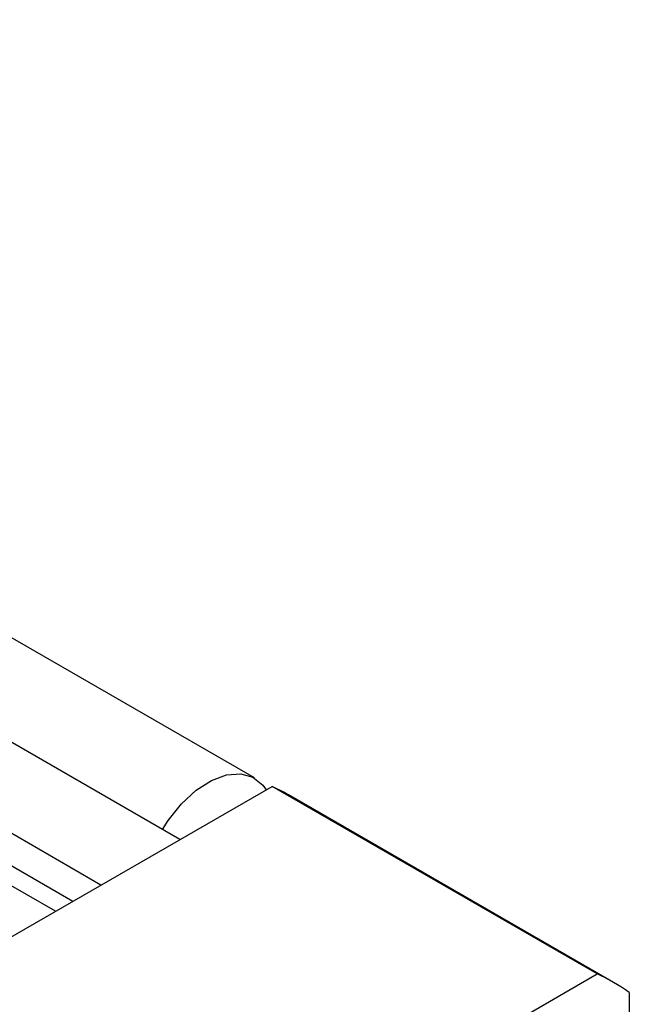
# Model space of a CAD drawing. Units: millimetres. Extents: x 0 to 855, y 0 to 594.
# Drawn here: x 176 to 219, y 146 to 214 of the extents above; entities that cross this region are included whole.
import ezdxf

# ---------------------------------------------------------------- set-up
doc = ezdxf.new("R2010")
doc.units = ezdxf.units.MM
doc.layers.add('DIMS', color=6, linetype='Continuous')
doc.layers.add('OBJECT', color=7, linetype='Continuous', lineweight=30)

# ---------------------------------------------------------------- blocks, each defined once
blk = doc.blocks.new('A$C31418')
at = {"layer": 'OBJECT'}
for p, q in [((177.326, 112.47), (78.41, 169.573)), ((171.826, 109.295), (72.91, 166.397)), ((169.862, 108.16), (71.928, 164.696)), ((168.664, 107.469), (70.731, 164.005)), ((182.501, 116.757), (146.792, 137.372)), ((145.781, 94.259), (183.73, 116.167)), ((206.358, 103.104), (183.73, 116.167)), ((207.507, 102.513), (184.879, 115.575)), ((168.409, 81.197), (206.358, 103.104)), ((208.597, 101.811), (208.597, 98.978))]:
    blk.add_line(p, q, dxfattribs=at)
at = {"layer": 'OBJECT', "flags": 128}
blk.add_lwpolyline([(176.103, 113.176), (176.507, 113.801), (177.431, 114.95), (178.453, 115.894), (179.519, 116.581), (180.57, 116.973), (181.55, 117.051), (182.406, 116.809), (183.092, 116.261), (183.327, 115.934)], dxfattribs=at)
at = {"layer": 'OBJECT'}
for centre, radius, start, end in [((178.153, 103.922), 13.455, 60.00604, 65.51069), ((200.786, 90.871), 13.442, 54.47663, 65.51262)]:
    blk.add_arc(centre, radius, start, end, dxfattribs=at)

msp = doc.modelspace()

# ---------------------------------------------------------------- block references
at = {"layer": 'DIMS'}
msp.add_blockref('A$C31418', (10.0072, 44.6765), dxfattribs=at)

doc.saveas('drawing.dxf')
